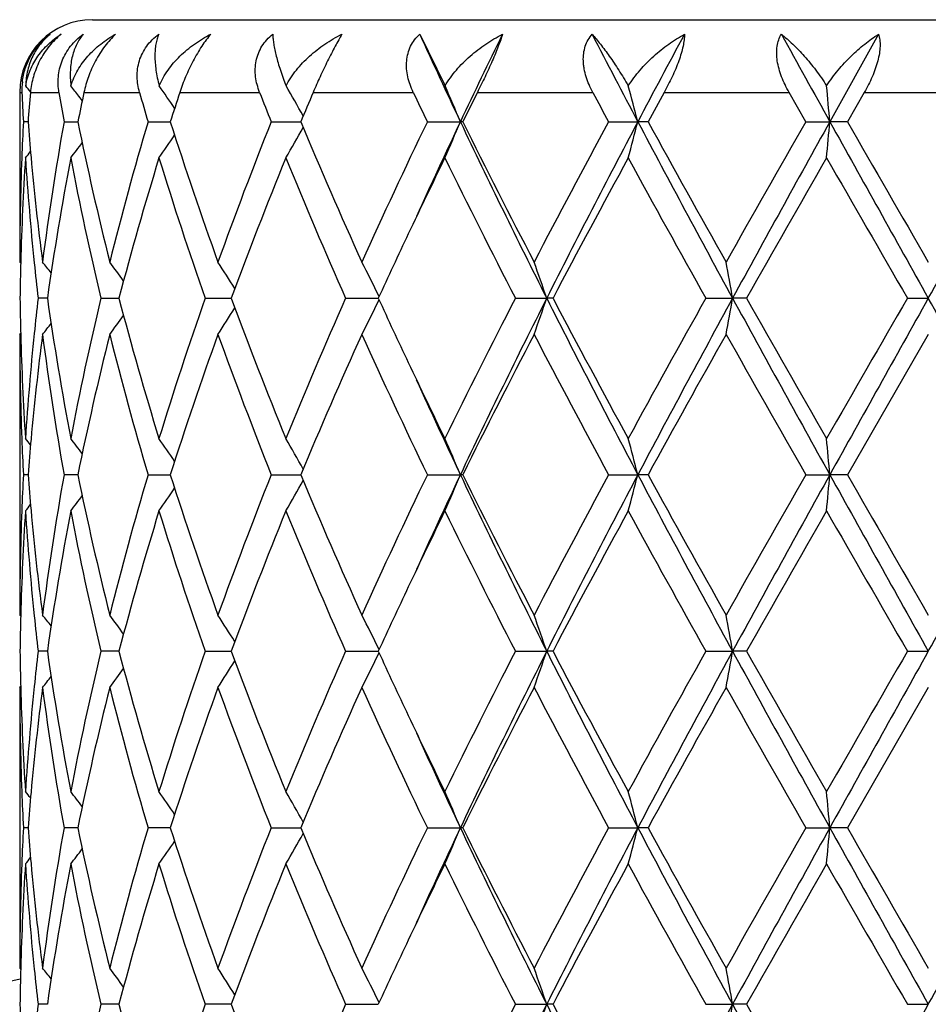
# Model space of a CAD drawing. Units: inches. Extents: x 0.8 to 21.3, y 2.6 to 12.4.
# Drawn here: x 1.9 to 2.2, y 12.1 to 12.4 of the extents above; entities that cross this region are included whole.
import ezdxf

# ---------------------------------------------------------------- set-up
doc = ezdxf.new("R2010")
doc.units = ezdxf.units.IN
doc.header["$LTSCALE"] = 1.21
doc.header["$MEASUREMENT"] = 0
doc.layers.get('0').update_dxf_attribs({"linetype": 'CONTINUOUS'})

msp = doc.modelspace()

# ---------------------------------------------------------------- linework, layer by layer
at = {"color": 7, "linetype": 'Continuous'}
for p, q in [((1.9673186198, 12.3823318605), (2.4273180568, 12.3823318605)), ((2.0573782912, 12.3783328176), (2.0643526288, 12.3641136177)), ((2.183629817, 12.3783328176), (2.1702229662, 12.3542550126)), ((1.9473183383, 12.3623318605), (1.9473183383, 12.3156255317)), ((1.9639463477, 12.3608484614), (1.9636203393, 12.3612737413)), ((1.9645191366, 12.3600986966), (1.9639463477, 12.3608484614)), ((2.1636241651, 12.3542548815), (2.1590093585, 12.3623318605)), ((2.1796936115, 12.3623318605), (2.1750450649, 12.3542548811)), ((1.9495986039, 12.3542549009), (1.9483125129, 12.3542548815)), ((1.9595118779, 12.3542548815), (1.9626384585, 12.3542549245)), ((1.9626384585, 12.3542549245), (1.9633075514, 12.3542549338)), ((1.9826358523, 12.3542548815), (1.9887505437, 12.3542549628)), ((2.016524903, 12.3542548815), (2.0246520407, 12.3542549912)), ((2.0594796915, 12.3542548815), (2.0685667239, 12.3542550126)), ((2.0692112337, 12.3542548815), (2.0685667239, 12.3542550126)), ((2.1093462852, 12.3542548815), (2.1173908973, 12.3542550126)), ((2.1201944935, 12.3542548815), (2.1173908973, 12.3542550126)), ((2.1636241651, 12.3542548815), (2.1702229662, 12.3542550126)), ((2.1750450648, 12.3542548815), (2.1702229662, 12.3542550126)), ((1.9473183383, 12.3156255317), (1.9475959718, 12.3152895814)), ((1.9549292905, 12.3056708608), (1.9523719486, 12.3056708697)), ((1.9696421303, 12.3056708697), (1.9746288973, 12.3056708534)), ((1.9983289476, 12.3056708697), (2.0048551105, 12.3056708487)), ((2.0048551105, 12.3056708487), (2.0054953356, 12.3056708467)), ((2.0369939238, 12.3056708697), (2.0459804338, 12.3056708398)), ((2.0836982356, 12.3056708697), (2.0923188091, 12.3056708382)), ((2.0940538995, 12.3056708697), (2.0923188091, 12.3056708382)), ((2.1360999338, 12.3056708697), (2.1434684444, 12.3056708382)), ((2.147305677, 12.3056708697), (2.1434684444, 12.3056708382)), ((2.1915713784, 12.3056708697), (2.1973183383, 12.3056708382)), ((1.9473183381, 12.2957159795), (1.9475959813, 12.296051946)), ((1.9473183383, 12.2957159795), (1.9473183383, 12.2184585852)), ((2.1973183384, 12.2957159796), (2.175044879, 12.2570870865)), ((1.9495985774, 12.2570870832), (1.9483125293, 12.2570870867)), ((1.9626384216, 12.257087079), (1.9595119358, 12.2570870867)), ((1.9633074769, 12.2570870773), (1.9626384216, 12.257087079)), ((1.9826359481, 12.2570870867), (1.9887504409, 12.257087072)), ((2.0165250321, 12.2570870867), (2.0246519058, 12.2570870667)), ((2.0594798474, 12.2570870867), (2.0685665767, 12.2570870627)), ((2.0692110733, 12.2570870867), (2.0685665767, 12.2570870627)), ((2.1093464602, 12.2570870867), (2.1173908059, 12.2570870627)), ((2.1201943159, 12.2570870867), (2.1173908059, 12.2570870627)), ((2.1636243503, 12.2570870867), (2.1702229353, 12.2570870627)), ((2.175044879, 12.2570870867), (2.1702229353, 12.2570870627)), ((1.9473183383, 12.2184585852), (1.9475960022, 12.2181225939)), ((1.9549293571, 12.2085032107), (1.9523718944, 12.2085031995)), ((1.9746290215, 12.2085032199), (1.9696420182, 12.2085031995)), ((1.9983287835, 12.2085031995), (2.0048552536, 12.2085032259)), ((2.0048552536, 12.2085032259), (2.0054955093, 12.2085032285)), ((2.0369937159, 12.2085031995), (2.0459806495, 12.2085032373)), ((2.0836979942, 12.2085031995), (2.0923189732, 12.2085032392)), ((2.0940541462, 12.2085031995), (2.0923189732, 12.2085032392)), ((2.1360996711, 12.2085031995), (2.1434685286, 12.2085032392)), ((2.1473059425, 12.2085031995), (2.1434685286, 12.2085032392)), ((2.1915711075, 12.2085031995), (2.1973183383, 12.2085032392)), ((1.9473183382, 12.1985481107), (1.9475959904, 12.1988840816)), ((1.9473183383, 12.1985481108), (1.9473183383, 12.1212904709)), ((2.1973183384, 12.198548111), (2.1750449731, 12.1599192385)), ((1.949598591, 12.1599192259), (1.9483125207, 12.1599192386)), ((1.9626384329, 12.1599192104), (1.9595119065, 12.1599192386)), ((1.9633075154, 12.1599192043), (1.9626384329, 12.1599192104)), ((1.9887504928, 12.1599191854), (1.9826358998, 12.1599192386)), ((2.016524967, 12.1599192386), (2.024651974, 12.1599191668)), ((2.0594797687, 12.1599192386), (2.0685666503, 12.1599191529)), ((2.0692111543, 12.1599192386), (2.0685666503, 12.1599191529)), ((2.1093463719, 12.1599192386), (2.1173908516, 12.1599191529)), ((2.1201944057, 12.1599192386), (2.1173908516, 12.1599191529)), ((2.1636242568, 12.1599192386), (2.1702229508, 12.1599191529)), ((2.175044973, 12.1599192386), (2.1702229508, 12.1599191529)), ((1.9473183383, 12.1212904709), (1.9475959897, 12.1209544883)), ((1.9549292901, 12.111335374), (1.952371951, 12.1113353494)), ((1.9746289001, 12.1113353943), (1.9696421348, 12.1113353494)), ((2.0048551079, 12.1113354074), (1.9983289541, 12.1113353494)), ((2.0054953286, 12.1113354131), (2.0048551079, 12.1113354074)), ((2.0369939321, 12.1113353494), (2.0459804251, 12.1113354325)), ((2.0836982453, 12.1113353494), (2.0923188044, 12.1113354367)), ((2.0940538895, 12.1113353494), (2.0923188044, 12.1113354367)), ((2.1360999443, 12.1113353494), (2.143468442, 12.1113354367)), ((2.1473056662, 12.1113353494), (2.143468442, 12.1113354367)), ((2.1915713893, 12.1113353494), (2.1973183383, 12.1113354367))]:
    msp.add_line(p, q, dxfattribs=at)
at = {"color": 9, "linetype": 'Continuous'}
for p, q in [((1.9473183383, 12.3623318605), (1.9479403741, 12.3623318605)), ((1.9502709297, 12.3623318605), (1.9581146709, 12.3623318605)), ((1.9649894739, 12.3623318605), (1.9802836384, 12.3623318605)), ((1.9913579575, 12.3623318605), (2.0133356321, 12.3623318605)), ((2.0280541546, 12.3623318605), (2.0556132868, 12.3623318605)), ((2.0732379646, 12.3623318605), (2.1049966246, 12.3623318605)), ((2.1246436827, 12.3623318605), (2.1590093585, 12.3623318605)), ((2.1796936115, 12.3623318605), (2.2149430647, 12.3623318605))]:
    msp.add_line(p, q, dxfattribs=at)
at = {"color": 7, "linetype": 'Continuous'}
for centre, radius, start, end in [((1.9673183383, 12.3623318605), 0.02, 90, 180), ((3.7750904779, 13.1618779265), 1.887982546, 204.5203956168999, 205.3261425906), ((3.9708391284, 11.453610632), 2.1047091488, 153.9370318898, 154.664452717), ((4.9171695299, 13.831317515), 3.1655132329, 207.3228858719, 207.8145168972), ((5.4489024242, 10.5960743433), 3.7669839819, 151.7625888582, 152.1774785299), ((9.6768110146, 16.5235691961), 8.586736568, 208.8650818883, 209.0486982358), ((1.9665729948, 12.3630903269), 0.0186480515, 173.405862488, 182.3310165367), ((1.5987690753, 12.0764239283), 0.4532169039, 39.1245525815, 39.40312344239999), ((1.6073061201, 12.0877936099), 0.4491672351, 37.5071462294, 37.9652122197), ((1.6196442877, 12.1078773823), 0.4468301445, 34.03320672489999, 34.9913899254), ((1.6233590812, 12.1319180656), 0.4601232813, 29.1214462847, 30.3073047028), ((1.5898002785, 12.1554345926), 0.5184080137, 22.5519599794, 23.7369493705), ((1.4202763304, 12.1745465239), 0.7199054523, 14.4554945251, 15.2672819757), ((0.2351559232, 12.1851528456), 1.9424417633, 4.9942916886, 5.2862633339), ((2.7022642008, 12.393039475), 0.754948603, 182.3311550184, 182.9447994019), ((2.7133036153, 12.2948202175), 0.7660135123999999, 174.943747873, 175.5499721307), ((2.7692335833, 12.4984850113), 0.8224667595, 189.5287471123, 190.0997754695), ((2.8038481927, 12.1834661988), 0.8577160806999999, 167.9633611005, 168.5144787767), ((2.9223522281, 12.6323042796), 0.9799889462000001, 195.9909290645, 196.4827748118), ((2.9903235384, 12.0353912207), 1.0511053295, 161.8778056228, 162.3404553594), ((3.206124334, 12.828647524), 1.2807010524, 201.3528017951, 201.7412985549), ((3.3200665699, 11.8133280436), 1.4038166804, 156.9783190832, 157.3360298834), ((3.7120992543, 13.1503185209), 1.8343578543, 205.4403282142, 205.7200266915), ((3.9325320289, 11.4303494014), 2.0797994426, 153.3774031705, 153.6260327604), ((4.805095033, 13.8111945135), 3.0642673517, 208.2178396016, 208.3893702061), ((5.3990992353, 10.5533401312), 3.7409237151, 151.0812930246, 151.222526399), ((2.7018399398, 12.3154928199), 0.7545237445999999, 177.0552542761, 177.8086212657), ((2.7129752721, 12.413654899), 0.7656834709, 184.4493494699, 185.1867612756), ((2.7499506455, 12.2132370246), 0.8029193492, 169.8845956897, 172.6736773328), ((2.8201405238, 12.5284334226), 0.8743571520000001, 191.4906222428, 194.0865795627), ((2.886751221, 12.0863476435), 0.9429734290999999, 163.494403399, 165.9278513745), ((3.0377256455, 12.6887127936), 1.1010044376, 197.6844959602, 199.8074840086), ((3.138277133, 11.9063182911), 1.2078804802, 158.2322520947, 160.1923205852), ((1.6232518104, 12.5766696706), 0.4602547493, 329.6772903768, 330.8776537366), ((3.3713301587, 12.9167572884), 1.4594353575, 202.6701075115, 204.3238293456), ((3.585624683, 11.6182621281), 1.6943446722, 154.2540266809, 155.6956869653), ((3.7637863678, 11.5518763027), 1.8755215901, 154.6709432353, 155.5506350003), ((1.5897321393, 12.5531198713), 0.5184879858, 336.2500479564999, 337.4463926308001), ((4.1041601914, 13.3193284802), 2.2527777437, 205.3655979765, 206.741054065), ((4.0350437103, 13.3292264556), 2.1943260691, 206.3795089582, 207.5110071522), ((4.5011677479, 11.0602677702), 2.7194140092, 151.5863951278, 152.507787999), ((4.7323199051, 10.9740474155), 2.9568271385, 152.1740840597, 153.2335039853), ((1.4202292055, 12.5339901116), 0.7199577281, 344.7237834553, 345.5433909872), ((5.8599801362, 14.3317984907), 4.2329248067, 207.8514861419, 208.5978572668), ((5.707350068999999, 14.3248763891), 4.0928027379, 208.7824088458, 209.4012634874), ((7.499556421799999, 9.2986497223), 6.148893879199999, 150.2025232675, 150.6164619907), ((8.5427275397, 8.8133607119), 7.2901815469, 150.941177678, 151.3770853232), ((0.2351158821, 12.5233742176), 1.9424831357, 354.7105171678, 355.005310483), ((23.8309955116, 24.4026104333), 24.786123852, 209.0840920834, 209.2126844083), ((20.8973702973, 23.1236132198), 21.5987161918, 209.9081495992, 210.0264370017), ((-13.252519945, 20.9538862827), 17.7056243424, 330.7616034644, 330.9416200439), ((1.6195048287, 12.6007460153), 0.4470090051, 324.9919827081, 325.9674766999), ((1.6074181819, 12.6206473416), 0.4490359624, 322.0174451345, 322.684039659), ((2.6980141981, 12.3156220414), 0.7506958598000001, 177.8073115852, 179.9997336086), ((2.7028252015, 12.2955503111), 0.7555094187000001, 176.3003138018, 178.4778376107), ((1.5985129765, 12.6323133566), 0.4535586029, 320.579574816, 320.8632496363), ((2.7147864024, 12.3938782222), 0.7674990342, 183.7036498693, 185.8700451712), ((2.7233584541, 12.4146182723), 0.7761112286, 185.1882941087, 187.3280206681), ((2.7663086472, 12.1907182467), 0.8194815956, 169.1980665971, 171.9362515251), ((2.8154300217, 12.5074834268), 0.8695317506999999, 190.8166684515, 193.4203487706), ((2.9192309318, 12.0573780474), 0.9766892249, 162.9161484703, 165.2726960547), ((2.9948474103, 12.654470398), 1.0557983508, 197.0842255023, 199.2909715954), ((3.1950385148, 11.8645909966), 1.2686861471, 157.7829961745, 159.6553362383), ((3.3565938222, 12.8904977492), 1.4433871175, 202.2354298912, 203.9022027325), ((3.7410387938, 11.5245178751), 1.8664036716, 153.9451491154, 154.6584296772), ((4.0056200109, 13.2944378427), 2.1613522243, 206.0785529104, 207.2243639892), ((4.7504524745, 10.907459259), 3.0019075766, 151.4031961429, 152.2396505234), ((5.6173977666, 14.2550463632), 3.989924738, 208.6131006508, 209.2469307447), ((8.8214351817, 8.526594707300001), 7.6697732228, 150.1480875568, 150.4802644774), ((18.757370802, 21.8703892039), 19.1287623059, 209.8676468637, 210.0011661948), ((3.6117052467, 11.5859636203), 1.7232159895, 154.6642958363, 155.3134662633), ((2.6983182426, 12.2957030599), 0.7509999933, 178.4803532698, 179.2395070483), ((2.7251543283, 12.394929065), 0.7779200675, 185.8689388411, 186.5886026679), ((1.6022766276, 12.0322999006), 0.4513224362, 38.40026968780001, 38.8856161254), ((1.6137603966, 12.0485701822), 0.446887814, 35.8668780048, 36.6974341586), ((1.6238107054, 12.0711288386), 0.4502224514, 31.790330694, 32.89202183660001), ((1.6144644656, 12.0954341022), 0.4804137804999999, 26.015074864, 27.2798515975), ((1.5362295852, 12.1173337547), 0.5871167533, 18.7102850417, 19.7391349993), ((1.1469240577, 12.1325811609), 1.0114646564, 9.853395664099999, 10.4262423029), ((2.6982807286, 12.3156384592), 0.7509624798000001, 180.760514135, 181.5197231377), ((2.7240494066, 12.2165311714), 0.7768088470000001, 173.4107287664, 174.1314382602), ((2.7597769056, 12.4195394901), 0.8128623928, 188.0526788683, 190.8131447882), ((2.8061622307, 12.1058470529), 0.8600554843000001, 166.5652244118, 169.1975783702), ((2.9064705588, 12.5503296291), 0.9634242626, 194.7112024847, 197.1001840984), ((2.994248775, 11.9570656468), 1.0551691353, 160.7082479594, 162.9162948739), ((3.1959985126, 12.7471283345), 1.2697175347, 200.3455787711, 202.2163853796), ((3.326690791, 11.7335754), 1.4108902281, 156.0784480176, 157.7836032153), ((1.6144978295, 12.5158872028), 0.4803748661, 332.7204665242, 333.9853678065999), ((3.593601279, 13.0169495768), 1.7032464014, 204.6832693442, 205.3400119514), ((3.9453707696, 11.3471351394), 2.0939473179, 152.7570211489, 153.9397103471), ((4.1066227975, 11.2907951574), 2.2555250398, 153.2594616823, 154.6332348844), ((1.5362694712, 12.493990725), 0.5870734586999999, 340.2611148359999, 341.2900558745), ((4.7353557066, 13.6388673195), 2.9602460876, 206.7672182345, 207.8254068725), ((4.6515038488, 13.650884904), 2.8896627901, 207.7442887581, 208.6132294531), ((5.4359879561, 10.456549149), 3.782659395, 150.7355204837, 151.4040768418), ((5.865260224199999, 10.276685793), 4.2389284455, 151.4023937152, 152.1477035661), ((1.1469913947, 12.478745438), 1.0113957324, 349.5738982175, 350.1467930942), ((8.5489172476, 15.8014145653), 7.2972596621, 208.6232982274, 209.0587801933), ((8.2583254493, 15.7637662889), 7.0216085468, 209.5045934884, 209.8674316644), ((15.4324756168, 4.6554515367), 15.2920698695, 149.9818950071, 150.1489126318), ((23.9052047258, 0.1672316935), 24.8711486724, 150.7873078329, 150.9154597826), ((-13.2842407524, 3.6396840848), 17.7419840573, 29.0587929001, 29.2384394844), ((1.6137961576, 12.562741129), 0.4468410934000001, 323.3029305662, 324.1335933724), ((1.6238461762, 12.54018647), 0.450178437, 327.1083268736, 328.2101483895001), ((1.602322592, 12.5790008507), 0.4512610697, 321.1147485868, 321.6001745955), ((2.6985358545, 12.2957297111), 0.7512175163, 180.0010473155, 182.1919074369), ((2.7015954198, 12.3157356685), 0.7542785832, 181.5204269864, 183.7014648211), ((2.7122762616, 12.2176739089), 0.7649805659000001, 174.1264187913, 176.2999087171), ((2.7267885531, 12.1963464582), 0.779561372, 172.6766688264, 174.8068869646), ((2.7560800856, 12.399047574), 0.8091190256999999, 187.3372108059, 190.1048862698), ((2.8304765198, 12.080558411), 0.8849542494, 165.9287411969, 168.493579509), ((2.8991432092, 12.5283868245), 0.9558185536, 194.0888192896, 196.4895347578), ((3.0384176976, 11.9223871009), 1.1017374199, 160.1928897659, 162.3144444827), ((3.1373381787, 12.7046758108), 1.2068793542, 199.8072674648, 201.7689439217), ((3.4050479596, 11.6799137848), 1.496202845, 155.69608227, 157.3091490834), ((3.6255850705, 13.0117498119), 1.7384479857, 204.3230561433, 205.728129103), ((4.1053222862, 11.2463704819), 2.2731689171, 152.5081578384, 153.6004013906), ((4.5942792226, 13.6005110017), 2.8248324994, 207.5098909864, 208.3968916432), ((5.936686548, 10.1588185426), 4.3552662192, 150.6168972166, 151.1984530878), ((7.9553770935, 15.5716010295), 6.673110407899999, 209.4002966676, 209.7817150423), ((3.7196673653, 13.0765345147), 1.8426846068, 205.336809118, 206.059298912), ((3.7659817254, 13.0604705544), 1.8779358939, 204.4495368284, 205.3281083623), ((2.7021911091, 12.2958667446), 0.7548753376, 182.1916897491, 182.9447103518), ((1.598577308, 11.979089723), 0.4534701427, 39.13589161260001, 39.4196284314), ((2.7137891551, 12.197615094), 0.7665005099, 174.8133764059, 175.5500064055), ((1.6072306242, 11.9905583593), 0.4492676979, 37.3152780305, 37.9815386388), ((1.6195251812, 12.010617874), 0.4469797972, 34.0316542868, 35.0072194881), ((1.6232484546, 12.0346775374), 0.4602550343, 29.1215785194, 30.3219428741), ((1.5897042807, 12.0582165252), 0.5185157561, 22.5530124226, 23.7492825605), ((1.4201855594, 12.0773460082), 0.7200013905, 14.456202661, 15.2757555403), ((0.23499645, 12.0879624063), 1.942602558, 4.9945430853, 5.2893170199), ((2.7017018724, 12.2183288799), 0.7543856448, 177.0550078849, 177.8085315809), ((2.7129179101, 12.3164868173), 0.7656262845999999, 184.449660929, 185.1871460435), ((2.749670605, 12.1161087586), 0.8026366623000001, 169.8838619002, 172.6738667796), ((2.8205046713, 12.4313544152), 0.8747317525, 191.491568959, 194.0863611594), ((2.8861558262, 11.9893353349), 0.9423583028, 163.4931809871, 165.9281694171), ((3.0204296958, 12.5856859745), 1.0827461512, 197.6671339448, 199.8258852684), ((3.1371074014, 11.8095818261), 1.2066340807, 158.2306726111, 160.1927304783), ((1.6232530792, 12.4794906104), 0.4602480968, 329.6783933714, 330.8787947942), ((3.4053901084, 12.8344153829), 1.4965783018, 202.6912724664, 204.3039208171), ((3.5831582597, 11.5222243253), 1.6916321061, 154.2522105236, 155.6961588613), ((3.7661741132, 11.4536272711), 1.8781424293, 154.6722985431, 155.5507530935), ((1.5897063735, 12.4559536997), 0.5185123273, 336.2510042746999, 337.4472969297), ((4.1073650151, 13.2237476369), 2.2563536376, 205.3671497948, 206.7404214103), ((4.0391982014, 13.2342009523), 2.1989999525, 206.3814173278, 207.5104926858), ((4.494707648, 10.9664897703), 2.7121189925, 151.5844395702, 152.5082967468), ((4.7358222361, 10.8750762994), 2.9607662699, 152.1748623498, 153.2328644366), ((1.4201861742, 12.4368252237), 0.7200000729000001, 344.7244426719, 345.5440080954), ((5.8667533075, 14.238294199), 4.2406250583, 207.8524984466, 208.5975112153), ((5.72221413, 14.2360399004), 4.1098419654, 208.7844318265, 209.4007115703), ((7.4667062874, 9.2200449404), 6.111162166900001, 150.2005004781, 150.6169889069), ((8.5490302065, 8.712711909600001), 7.2973815462, 150.9413235455, 151.3767982493), ((0.2349861474, 12.4262100684), 1.9426126778, 354.710755256, 355.0055318732), ((23.9214641296, 24.3559983712), 24.8897599094, 209.084563989, 209.21262021), ((21.3243920429, 23.2729964613), 22.0918029177, 209.9102217239, 210.0258672985), ((-13.298814118, 20.8826091018), 17.7586664369, 330.7616689202, 330.9411468808), ((1.6195320736, 12.5035478509), 0.4469694147, 324.9931405663, 325.9687460283), ((1.6072471164, 12.5235991234), 0.4492445447, 322.0188255887, 322.6851342752), ((2.6979752865, 12.2184553596), 0.7506569483, 177.8073016607, 179.9997537982), ((2.7029343066, 12.1983775121), 0.7556186026999999, 176.3004885186, 178.4776140232), ((1.5985906253, 12.5350694856), 0.4534504737, 320.580745139, 320.8645013228), ((2.7146712222, 12.2966996428), 0.7673834145999999, 183.7034210824, 185.8700613969), ((2.7235068996, 12.3174687766), 0.7762606875, 185.1886662563001, 187.3279006613), ((2.766597272, 12.0935024976), 0.8197740452, 169.1985727075, 171.9357534736999), ((2.8151445703, 12.4102536321), 0.8692397840999999, 190.8162020966, 193.4207308806), ((2.9198383381, 11.9600374539), 0.9773205172, 162.9169405877, 165.2719421804), ((3.0105833338, 12.562471492), 1.0723585346, 197.1012267409999, 199.273868254), ((3.1962532723, 11.7669507764), 1.269989253, 157.7839980098, 159.6543977909), ((3.3264145564, 12.7804752908), 1.4105878836, 202.2160030951, 203.9215172339), ((3.7446891181, 11.4256100657), 1.8704471839, 153.946386204, 154.6581365428), ((4.0028363144, 13.1958704919), 2.1582367948, 206.0776737387, 207.2251268975), ((4.757842570299999, 10.806335344), 3.0102895981, 151.4044129758, 152.2385296021), ((5.6078290418, 14.1525852137), 3.978989784, 208.6121750802, 209.2477404112), ((8.869894862699999, 8.4018100918), 7.7255494438, 150.1493412002, 150.4791164504), ((18.5398282051, 21.6479336916), 18.8777212117, 209.8667037709, 210.0019972619), ((3.6128246997, 11.4882583856), 1.7244574515, 154.6640934768, 155.3127691616), ((2.6982907737, 12.1985349791), 0.7509725261, 178.4802114479, 179.2394479016), ((2.7250737547, 12.2977540849), 0.7778392411, 185.8689577695, 186.5887483041), ((1.6023330483, 11.9351818672), 0.4512478122999999, 38.3998146646, 38.88527903510001), ((1.6136435862, 11.9513213264), 0.447030421, 35.8665532297, 36.6969048652), ((1.6238638139, 11.9739992355), 0.4501575768, 31.7897751411, 32.8917015879), ((1.6145195624, 11.9982983117), 0.4803505317, 26.0145332994, 27.2795608115), ((1.5362976468, 12.0201937179), 0.5870436025, 18.7098629004, 19.7389064769), ((1.1470431762, 12.0354384358), 1.0113431213, 9.8531612904, 10.4261139993), ((2.6983344745, 12.2184716518), 0.7510162261, 180.7605255319, 181.5196953188), ((2.7240835474, 12.1193629366), 0.7768428809000001, 173.4109768005, 174.1316695354), ((2.7597084006, 12.3223579945), 0.8127925609000001, 188.0523910219, 190.8131120993999), ((2.8064488813, 12.0086213814), 0.8603478756, 166.5659044607, 169.197379622), ((2.906280629, 12.4531028941), 0.9632254407999999, 194.7106751702, 197.1001633444), ((2.9948207528, 11.8597164464), 1.0557691244, 160.7092077842, 162.9160108117), ((3.1724408032, 12.6407763776), 1.2444362287, 200.3262109257, 202.2350359659), ((3.3278462099, 11.6359263064), 1.4121417988, 156.0796051775, 157.7832557339), ((3.6121044084, 12.9283904412), 1.7236536488, 204.6864313748, 205.3354533081), ((3.9480206288, 11.248655593), 2.096903983, 152.7582990689, 153.9393242098), ((4.104922157, 11.1944614498), 2.2536309205, 153.2589387359, 154.6338747258), ((1.5362627804, 12.3968292538), 0.5870819171, 340.2607477122, 341.2897040401), ((4.7320816628, 13.539994838), 2.9565549099, 206.7662958014, 207.8258098967), ((4.648844317, 13.5522665354), 2.8866334578, 207.7433812668, 208.6132362687), ((5.444699288300001, 10.3546017125), 3.7925957009, 150.7368628314, 151.4036692407), ((5.8619075157, 10.1813275172), 4.235118641600001, 151.4021740031, 152.1481582765), ((1.1469823399, 12.3815829241), 1.0114056069, 349.5736926999999, 350.1465978635999), ((8.539810885, 15.6992005078), 7.2868486303, 208.6227691381, 209.058875179), ((8.2422494688, 15.6573680724), 7.0030711477, 209.5036440217, 209.8674434841), ((15.5753961997, 4.4761334374), 15.4569180704, 149.9832597005, 150.1484964421), ((23.8732584801, 0.087964819), 24.8345290398, 150.7873829086, 150.915724433), ((1.6238350963, 12.4430306425), 0.4501942799, 327.1078058494001, 328.2096130808), ((1.6144903351, 12.4187276281), 0.4803853284, 332.7199970249, 333.9849040544), ((1.6136175632, 12.4657098138), 0.4470658938, 323.3025762389, 324.1328364884), ((1.6023047624, 12.4818529488), 0.4512874829, 321.1141963684, 321.5996006817), ((2.6985612987, 12.1985624935), 0.7512429606000001, 180.0010969407, 182.1918876854), ((2.7015798808, 12.2185667413), 0.7542630128, 181.5203779241, 183.7014661337), ((2.7123993472, 12.120496769), 0.7651039888, 174.1266720907, 176.299815981), ((2.7266704249, 12.0991911373), 0.779442608, 172.6764768074, 174.8070241103), ((2.7562828357, 12.301910282), 0.8093240205, 187.3375246661, 190.1044972036), ((2.8301942008, 11.983455274), 0.8846646634, 165.9283623147, 168.494038535), ((2.8995780291, 12.4313368179), 0.9562689847, 194.0893268275, 196.4889093559), ((3.0378423532, 11.8254157298), 1.1011295298, 160.1923649612, 162.3150891611), ((3.1608631467, 12.6164369642), 1.2320382719, 199.8272252644, 201.7488374273), ((3.4038579352, 11.5832654174), 1.4949044718, 155.6954565455, 157.3099226858), ((3.5851809403, 12.8957164948), 1.6938599904, 204.3044788237, 205.7465381194), ((4.1024653467, 11.1506586153), 2.2699624702, 152.507470234, 153.6012552953), ((4.5992611135, 13.5059818804), 2.8304699355, 207.5106853652, 208.3959181449), ((5.926118964400001, 10.0675383879), 4.3431692772, 150.6161763821, 151.1993512482), ((7.9832669137, 15.4902586959), 6.7051772202, 209.4011173411, 209.7807110676), ((3.7411784265, 12.9897126793), 1.8665539122, 205.3413207128, 206.0545251917), ((3.7636478661, 12.9622231549), 1.8753645085, 204.4490646727, 205.3288030597), ((2.7022472703, 12.1987003581), 0.7549315081, 182.1916439768, 182.944602128), ((1.5985101226, 11.8818614125), 0.45356038, 39.1364556037, 39.4201306255), ((2.7137877162, 12.100449384), 0.7664988968, 174.8135319926, 175.5501573311), ((1.6071766109, 11.8933432744), 0.4493392855, 37.3158930458, 37.9820385431), ((1.6194975166, 11.9134257253), 0.4470163453, 34.0322504712, 35.0077269147), ((1.6232493043, 11.9375054037), 0.4602564185, 29.1220928693, 30.3224470081), ((1.5897285059, 11.9610548186), 0.5184910722, 22.5534029719, 23.7497302797), ((1.4202233313, 11.9801843661), 0.7199632942, 14.4564691477, 15.2760640705), ((0.2351058249, 11.9908008003), 1.9424930651, 4.994638682699999, 5.289428412099999), ((2.7016434217, 12.1211635826), 0.7543271487000001, 177.0549733092, 177.8085798666), ((2.7130001078, 12.2193266295), 0.7657088162000001, 184.4497552864, 185.1871848025), ((2.7496059829, 12.0189521248), 0.8025711039, 169.8838400887, 172.6740913983), ((2.8207242692, 12.3342342097), 0.8749564073999999, 191.4917618097, 194.0859041805), ((2.8859839874, 11.8922171708), 0.9421794756999999, 163.4931095802, 165.9285750745), ((3.0208703968, 12.4886637735), 1.0832102193, 197.6674008805, 199.8252397062), ((3.1367370966, 11.7125592633), 1.2062363628, 158.2305592376, 160.1932748212), ((3.3739471641, 12.7235707861), 1.4622931407, 202.67213216, 204.3226020114), ((3.5823482351, 11.4254425406), 1.6907348656, 154.2520710396, 155.6967927419), ((3.7685028699, 11.3553734802), 1.8807118041, 154.6727462925, 155.550045082), ((1.589850762, 12.3587219882), 0.5183545785, 336.2510047731, 337.4476918681), ((4.108113894700001, 13.1269380039), 2.2571837365, 205.3672241899, 206.7399855978), ((4.1077744609, 13.1718814919), 2.2759191454, 206.4002399206, 207.4911598208), ((4.4925273675, 10.8704930034), 2.709644197, 151.5842813121, 152.5089863904), ((4.737947042, 10.7767972736), 2.9631639981, 152.1750390752, 153.2321850819), ((1.4203954373, 12.3395998768), 0.719783141, 344.724444047, 345.5442779761001), ((5.868275476900001, 14.1419376498), 4.2423499142, 207.8525826632, 208.5972903977), ((5.7296397663, 14.1429815169), 4.1183287643, 208.7847959548, 209.3998083252), ((7.4554349412, 9.129311258), 6.0981837502, 150.2003308029, 150.6177073659), ((8.55469859, 8.612401314), 7.303862813999999, 150.9413710986, 151.3764590193), ((0.2355652544, 12.3289882536), 1.9420310922, 354.7107559951, 355.0056287836), ((23.9382740193, 24.2682253359), 24.9090169606, 209.0846535403, 209.2126105285), ((21.5402896062, 23.3001924218), 22.3409575958, 209.9105907452, 210.024947068), ((-13.3054823543, 20.7891743234), 17.7663084814, 330.7616677493, 330.941068182), ((1.6233713717, 12.3822532133), 0.4601110401, 329.6783971945001, 330.8791899559999), ((1.6196520659, 12.4062957334), 0.4468229765, 324.9931300841, 325.9690828936), ((1.5986815742, 12.4378263752), 0.4533326318, 320.5807622915, 320.8646011046001), ((1.6073419773, 12.4263567214), 0.4491240958, 322.0188418209, 322.6853485672), ((2.6979981379, 12.121287318), 0.7506797996, 177.8073781997, 179.999759359), ((2.7029438186, 12.1012085007), 0.7556281487000001, 176.3004719359, 178.4775650373), ((2.7146005696, 12.1995271226), 0.7673126290000001, 183.7034382304, 185.870274056), ((2.7235932722, 12.2203088914), 0.7763474042, 185.188698693, 187.3276899732), ((2.7666595758, 11.9963215453), 0.8198376393000001, 169.198511714, 171.9354583517), ((2.8150773978, 12.3130752876), 0.8691718969, 190.8163747274, 193.4210875063), ((2.9200069214, 11.8628160019), 0.9774973127, 162.9168583946, 165.271417636), ((3.0104772767, 12.4652759355), 1.0722491152, 197.1014948735, 199.2743443823), ((3.1966160138, 11.6696319975), 1.2703820087, 157.7838956578, 159.6537063395), ((3.3552201939, 12.6955875252), 1.4418984299, 202.234972512, 203.9034404951), ((3.746426598, 11.3275922063), 1.8723812977, 153.9463795166, 154.6574335496), ((3.9434693914, 13.0689271238), 2.0918247351, 206.0599525635, 207.2438318621), ((4.760243641000001, 10.7078512847), 3.0130275988, 151.4042958359, 152.2376512963), ((5.6066166071, 14.054787912), 3.9776241363, 208.6125829042, 209.2483642283), ((8.8861071347, 8.2953194539), 7.7442509352, 150.1492221051, 150.4781998949), ((18.5145948676, 21.5364344098), 18.8487025488, 209.8671234352, 210.0026247842), ((3.6124290708, 11.3912564218), 1.7240289017, 154.6635018408, 155.3122898698), ((2.6982461596, 12.1013680201), 0.7509279106, 178.4802091281, 179.2394707032), ((2.7250949388, 12.2005909621), 0.7778607718, 185.8691643143, 186.5889156509), ((1.6023224111, 11.8380106387), 0.4512580473, 38.3992962799, 38.8847389629), ((1.6136307235, 11.8541487826), 0.4470433814, 35.8660684084, 36.6963749063), ((1.6241405148, 11.8770108219), 0.4498276445, 31.7889179683, 32.89162118530001), ((1.6144926989, 11.9011206751), 0.4803787719, 26.0141887274, 27.2791017122), ((1.5362603321, 11.9230161186), 0.5870819279999999, 18.7096055935, 19.7385478294), ((1.1469737333, 11.9382611443), 1.0114130785, 9.8530185673, 10.425913393), ((2.1973183383, 10.9573318605), 1.1875, 102.1468786804, 167.8536540059), ((2.698334369, 12.1213030782), 0.7510161175, 180.7604704408, 181.5195940258), ((2.7242012382, 12.0221827066), 0.7769611589000001, 173.4110653078, 174.1316043249001), ((2.8067052749, 11.9113947361), 0.8606108001999999, 166.5660611555, 169.1967148358), ((2.9057594157, 12.3557917474), 0.9626850481, 194.7103016408001, 197.1011166887), ((2.9953925581, 11.762353986), 1.0563729562, 160.7094878111, 162.9150170982), ((3.1714059747, 12.5432144803), 1.2433291303, 200.3257450428, 202.2362603885), ((3.3290532653, 11.5382331113), 1.4134579922, 156.0799744793, 157.7820310419), ((3.9508853942, 11.1500308609), 2.1001176559, 152.758733614, 153.9379473947), ((4.1027808812, 11.0983588171), 2.2512395239, 153.2586292112, 154.6350230245), ((1.536179295, 12.2996924148), 0.5871707632000001, 340.2607072673, 341.2894502812), ((4.7306595868, 13.4421080322), 2.9549615539, 206.7662647118, 207.8263542284), ((4.7448088706, 13.5065361282), 2.9955111723, 207.7596675037, 208.5979027395), ((5.8580097905, 10.0862727526), 4.2306850869, 151.4020333136, 152.1487987679), ((1.1468340356, 12.2844433913), 1.0115564759, 349.5736696474, 350.1464569121), ((8.5351947355, 15.5995030287), 7.2815848659, 208.6226963587, 209.059118694), ((8.2068904999, 15.5401132215), 6.962405191699999, 209.5030778806, 209.8690012625), ((23.8532529974, 0.0019949249), 24.8116028018, 150.787405966, 150.9158661766)]:
    msp.add_arc(centre, radius, start, end, dxfattribs=at)
for points, knots in [([(1.9480483091, 12.3652317854), (1.9481904678, 12.3664608196), (1.9487349532, 12.3689546816), (1.9503161706, 12.3725107218), (1.9526517927, 12.3757394373), (1.9546379726, 12.3775431247), (1.9557070665, 12.3783328176)], [0, 0, 0, 0, 0.2382010816, 0.4876641949, 0.7441060018000001, 1, 1, 1, 1]), ([(1.9557070665, 12.3783328176), (1.9547078855, 12.3775307819), (1.9528622438, 12.375683363), (1.9507369087, 12.3723161804), (1.9493412609, 12.3683980094), (1.9489944832, 12.3655710493), (1.9489693103, 12.3641136177)], [0, 0, 0, 0, 0.2369058937, 0.478296746, 0.7304793883, 1, 1, 1, 1]), ([(1.9489693103, 12.3641136177), (1.9490897546, 12.3648640951), (1.9494203212, 12.3663388856), (1.9501685388, 12.368460147), (1.9511406157, 12.370458028), (1.9527036233, 12.3729436017), (1.9551346387, 12.3757285165), (1.9574737623, 12.377538605), (1.958718783, 12.3783328176)], [0, 0, 0, 0, 0.1284989243, 0.2547696326, 0.3794737186, 0.5033133308, 0.7503379781999999, 1, 1, 1, 1]), ([(1.958718783, 12.3783328176), (1.9575020354, 12.3773584163), (1.9552516067, 12.3750905932), (1.9526718189, 12.3710947925), (1.9509610876, 12.3667691028), (1.9503993747, 12.3637836183), (1.9502709297, 12.3623318605)], [0, 0, 0, 0, 0.2521391623, 0.5120468612, 0.7642614587000001, 1, 1, 1, 1]), ([(1.958114671, 12.3623318605), (1.9579967133, 12.3630346426), (1.9578449926, 12.3644678968), (1.9578967292, 12.3666491261), (1.9582529538, 12.3688466609), (1.9589339821, 12.3710183387), (1.9599483048, 12.3731121966), (1.961285101, 12.375070624), (1.9629119257, 12.3768387352), (1.964156576, 12.3778625355), (1.9648107481, 12.3783328176)], [0, 0, 0, 0, 0.1168273484, 0.2355661878, 0.3566825577, 0.4805923702, 0.6073771813000001, 0.7367206731, 0.8679163775, 1, 1, 1, 1]), ([(1.9648107481, 12.3783328176), (1.9644609331, 12.3779267766), (1.963803721, 12.3770539443), (1.9626732135, 12.3750878445), (1.9618721494, 12.3728439568), (1.9614007759, 12.3704134145), (1.9611408529, 12.3676758744), (1.9612404679, 12.3655495972), (1.9614225676, 12.3641136177)], [0, 0, 0, 0, 0.1069814791, 0.2173813903, 0.4518217045, 0.5780043211, 0.7110659437000001, 1, 1, 1, 1]), ([(1.9614225676, 12.3641136177), (1.961646403, 12.364870686), (1.9621908132, 12.366357181), (1.9632621569, 12.3684754715), (1.9645594059, 12.3704700299), (1.9665633295, 12.3729629885), (1.9695325692, 12.3757421602), (1.9722585049, 12.3775396007), (1.9736948775, 12.3783328176)], [0, 0, 0, 0, 0.1230991583, 0.2461075621, 0.3694130221, 0.4934002915, 0.7441480093, 1, 1, 1, 1]), ([(1.9736948775, 12.3783328176), (1.9731672399, 12.3778447165), (1.9721297393, 12.3767835702), (1.9706886897, 12.3750211065), (1.9693477687, 12.373075016), (1.968140273, 12.3709978214), (1.9670899736, 12.3688437669), (1.9659373071, 12.3659862853), (1.9653003873, 12.3637900465), (1.9649894739, 12.3623318605)], [0, 0, 0, 0, 0.1166997835, 0.2405350545, 0.3692061956, 0.4999928818, 0.6302743741, 0.7579297155, 1, 1, 1, 1]), ([(1.9802836386, 12.3623318605), (1.9800837028, 12.3630295543), (1.9797668508, 12.3644515973), (1.9795767588, 12.3666330315), (1.9797050706, 12.3688331791), (1.9801799386, 12.3710098904), (1.9810179018, 12.3731101394), (1.9822145176, 12.3750743903), (1.9837405295, 12.376846063), (1.9849380322, 12.3778651634), (1.9855733311, 12.3783328176)], [0, 0, 0, 0, 0.1209746074, 0.2420977055, 0.3638603278, 0.4869201029, 0.6118476104999999, 0.7390238237000001, 0.8685098481999999, 1, 1, 1, 1]), ([(1.9855733311, 12.3783328176), (1.985392475, 12.3779161422), (1.9850767238, 12.3770214004), (1.9847495606, 12.3755774196), (1.9845542451, 12.3739877652), (1.9844943839, 12.372258421), (1.9845738514, 12.3703946072), (1.984797234, 12.3684021056), (1.9851696302, 12.3662887135), (1.9855097461, 12.364850291), (1.9857046239, 12.3641136177)], [0, 0, 0, 0, 0.0942588963, 0.1962676119, 0.3066926753, 0.4261142888, 0.554945392, 0.6934669748000001, 0.8418727148999999, 1, 1, 1, 1]), ([(1.9857046239, 12.3641136177), (1.9863404212, 12.3656419564), (1.9875853207, 12.3678358215), (1.9896465614, 12.3704740034), (1.9913923623, 12.3723355787), (1.9933061349, 12.3740606792), (1.9960666306, 12.3761799487), (1.9983218917, 12.3775369345), (1.9998843861, 12.3783328176)], [0, 0, 0, 0, 0.2425933105, 0.3658328028, 0.4903322931, 0.616074875, 0.7430144287, 1, 1, 1, 1]), ([(1.9998843861, 12.3783328176), (1.999456635, 12.3778349014), (1.9985995859, 12.3767559699), (1.9973707524, 12.3749966226), (1.9961640472, 12.3730544505), (1.9950105832, 12.3709814014), (1.9939368719, 12.3688316368), (1.992655781, 12.365969296), (1.9918339135, 12.3637861767), (1.9913579575, 12.3623318605)], [0, 0, 0, 0, 0.1080120557, 0.2265222992, 0.3529415776, 0.4840829799, 0.6167484683, 0.7482080766, 1, 1, 1, 1]), ([(2.0133356323, 12.3623318605), (2.013064272, 12.3630260187), (2.0126005382, 12.3644382382), (2.012178864, 12.3666165365), (2.0120720095, 12.3688151603), (2.0123142666, 12.3709932541), (2.0129302033, 12.3730981378), (2.0139236035, 12.3750688112), (2.0152709835, 12.3768461175), (2.0163665421, 12.377866017), (2.0169536929, 12.3783328176)], [0, 0, 0, 0, 0.1266959767, 0.2519904333, 0.3760745568, 0.4994549181, 0.6228000845, 0.7469031167, 0.8724904811, 1, 1, 1, 1]), ([(2.0169536929, 12.3783328176), (2.0169602025, 12.377904556), (2.0170165329, 12.3769940293), (2.0172040286, 12.3755574337), (2.0175002134, 12.3739740128), (2.0179051634, 12.3722497587), (2.0184187862, 12.3703901658), (2.0192774173, 12.3676454462), (2.0200405888, 12.3655462386), (2.0205978754, 12.3641136177)], [0, 0, 0, 0, 0.0871616322, 0.1854187289, 0.294669814, 0.4148344963, 0.5457504066, 0.6871794965000001, 1, 1, 1, 1]), ([(2.0205978754, 12.3641136177), (2.0213894182, 12.3656491328), (2.0228450554, 12.3678383494), (2.0251430049, 12.370472789), (2.0276910654, 12.3729598854), (2.0312397215, 12.3757214922), (2.0343582469, 12.3775317923), (2.0359740574, 12.3783328176)], [0, 0, 0, 0, 0.2437291989, 0.3677945491, 0.4929596524, 0.7455569549, 1, 1, 1, 1]), ([(2.0359740574, 12.3783328176), (2.0356718077, 12.3778240536), (2.0350426296, 12.3767277192), (2.0340841377, 12.3749721249), (2.0330691868, 12.3730335562), (2.0316626865, 12.3702444503), (2.0299567591, 12.366676087), (2.0286670786, 12.3637743313), (2.0280541546, 12.3623318605)], [0, 0, 0, 0, 0.0993781902, 0.2122485614, 0.3358827663, 0.466829856, 0.7368005114, 1, 1, 1, 1]), ([(2.0556132871, 12.3623318605), (2.0552838052, 12.3630245285), (2.0546973934, 12.3644305919), (2.0540672678, 12.3666038496), (2.0537319846, 12.3687971816), (2.0537289641, 12.3709715212), (2.0540888553, 12.3730764383), (2.0548246923, 12.3750517936), (2.055922453, 12.3768362778), (2.0568658595, 12.3778644528), (2.0573782912, 12.3783328176)], [0, 0, 0, 0, 0.1329899416, 0.2635714779, 0.3913942728, 0.5164295407, 0.6389466462, 0.7596586508, 0.8796340392, 1, 1, 1, 1]), ([(2.0643526288, 12.3641136177), (2.0648024385, 12.3648771383), (2.0657817413, 12.366368584), (2.0674407576, 12.368478873), (2.0692687708, 12.370467393), (2.0718933239, 12.3729446041), (2.075460728, 12.3756959484), (2.0785615467, 12.3775243558), (2.0801542047, 12.3783328176)], [0, 0, 0, 0, 0.1235264764, 0.2482991551, 0.3738060025, 0.4996835187, 0.7510275951000001, 1, 1, 1, 1]), ([(2.0801542047, 12.3783328176), (2.0799996509, 12.3778164336), (2.0796364283, 12.3767072053), (2.0789913671, 12.3749529695), (2.0782153201, 12.373015773), (2.077013951, 12.3702072355), (2.0753593745, 12.3666222441), (2.0739527894, 12.3637579532), (2.0732379646, 12.3623318605)], [0, 0, 0, 0, 0.0926707196, 0.2005973587, 0.3212951199, 0.4514125665, 0.7257417855, 1, 1, 1, 1]), ([(2.1049966249, 12.3623318605), (2.1046246942, 12.3630250248), (2.1039443203, 12.3644294558), (2.1031392851, 12.366597413), (2.1026818599, 12.3684350793), (2.1024686159, 12.3698973344), (2.1023641618, 12.3713171898), (2.1024348959, 12.3730489987), (2.1028725648, 12.3750231324), (2.1036599448, 12.3768131579), (2.1044054438, 12.3778592277), (2.1048200678, 12.3783328176)], [0, 0, 0, 0, 0.1386311472, 0.274589703, 0.4068911078, 0.4714531792, 0.534811274, 0.6576204471, 0.7754342506999999, 0.8890723164, 1, 1, 1, 1]), ([(2.1048200678, 12.3783328176), (2.1051944451, 12.3779116557), (2.1059610012, 12.3770157486), (2.1075619552, 12.375026112), (2.1096679847, 12.3721809146), (2.1122461319, 12.3683510596), (2.1139321052, 12.3655814411), (2.1147748381, 12.3641136177)], [0, 0, 0, 0, 0.0972510089, 0.2034454603, 0.4406886513, 0.7078958362000001, 1, 1, 1, 1]), ([(2.1147748381, 12.3641136177), (2.1152568796, 12.3648748716), (2.1162848922, 12.366360649), (2.1185433119, 12.3691669448), (2.1216757106, 12.3723577456), (2.1257802013, 12.37566042), (2.1287161469, 12.3775141245), (2.130209451, 12.3783328176)], [0, 0, 0, 0, 0.1275799239, 0.2555112438, 0.5097193634, 0.7588685940000001, 1, 1, 1, 1]), ([(2.130209451, 12.3783328176), (2.1302148399, 12.3778192915), (2.1301429566, 12.3767070486), (2.1298409194, 12.3749466909), (2.1293398791, 12.3730056358), (2.128656359, 12.3709353051), (2.1278163854, 12.3687890669), (2.1265244004, 12.3658820974), (2.1254217565, 12.3637402744), (2.1246436827, 12.3623318605)], [0, 0, 0, 0, 0.0901492785, 0.1950546848, 0.3131425411, 0.4417128513, 0.5775554779, 0.717548275, 1, 1, 1, 1]), ([(2.1590093589, 12.3623318605), (2.1586126402, 12.3630271725), (2.1578707293, 12.3644340168), (2.1569320699, 12.3665982091), (2.1562082258, 12.368778204), (2.1557354406, 12.3709355264), (2.1555467327, 12.3730232277), (2.1556654719, 12.3749883236), (2.1560986744, 12.3767759393), (2.1566033603, 12.3778487466), (2.1569000939, 12.3783328176)], [0, 0, 0, 0, 0.1424039098, 0.2826513855, 0.4191821451, 0.5503862589, 0.6746631395999999, 0.7909108843000001, 0.8989987706, 1, 1, 1, 1]), ([(2.1569000939, 12.3783328176), (2.157425865, 12.3779186856), (2.1584859961, 12.3770355271), (2.1606311865, 12.3750695088), (2.1633289392, 12.3722485536), (2.1664605375, 12.3684161651), (2.168404757, 12.3656025323), (2.1693361232, 12.3641136177)], [0, 0, 0, 0, 0.1058345135, 0.2180766888, 0.4600068898, 0.7222870856, 1, 1, 1, 1]), ([(2.1693361232, 12.3641136177), (2.1703097501, 12.3656218012), (2.1724216412, 12.3684755585), (2.1759556087, 12.3723087125), (2.1796808852, 12.3756135933), (2.1823083393, 12.3774999029), (2.183629817, 12.3783328176)], [0, 0, 0, 0, 0.2652725606, 0.5231710892, 0.7691707979000001, 1, 1, 1, 1]), ([(2.183629817, 12.3783328176), (2.1837895641, 12.3778332366), (2.1840157488, 12.3767339128), (2.1840773107, 12.374959152), (2.1838779179, 12.3730075683), (2.1834292178, 12.3709305454), (2.1827557266, 12.3687804046), (2.1818894313, 12.3666048045), (2.1808641642, 12.3644430616), (2.1800960152, 12.3630305451), (2.1796936115, 12.3623318605)], [0, 0, 0, 0, 0.09320635960000001, 0.1980776504, 0.3144787808, 0.4409143878, 0.5750708407999999, 0.7144213373, 0.8567197453000001, 1, 1, 1, 1])]:
    msp.add_open_spline(points, degree=3, knots=knots, dxfattribs=at)

doc.saveas('drawing.dxf')
